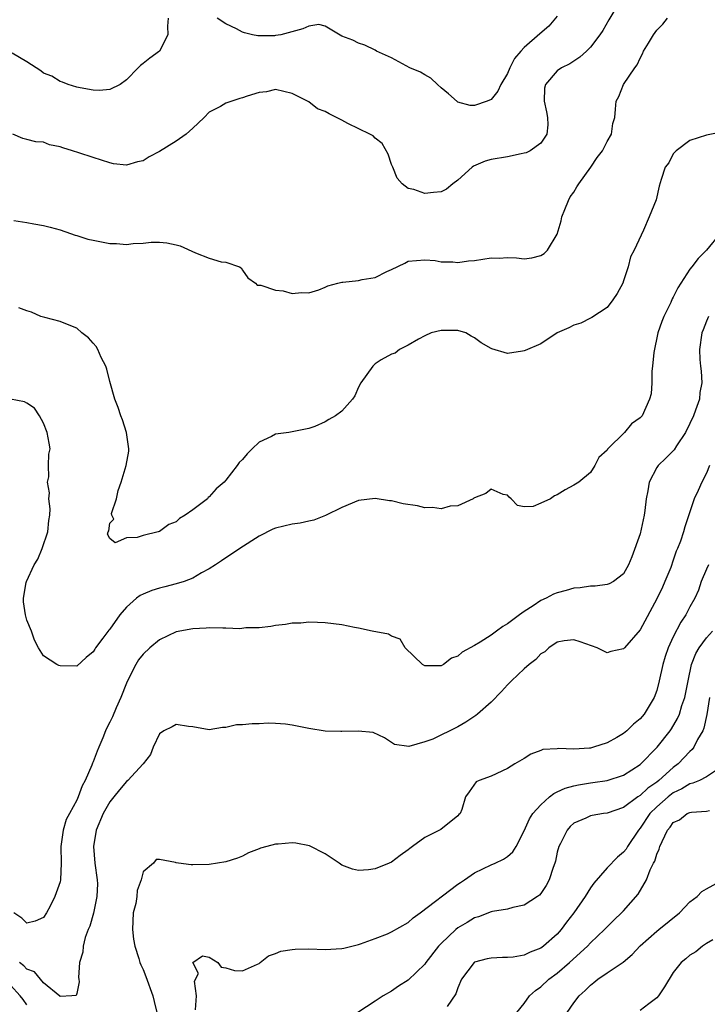
# Model space of a CAD drawing. Units: inches. Extents: x 2598000 to 2601000, y 1521000 to 1524000.
# Drawn here: x 2600810 to 2600893, y 1521200 to 1521319 of the extents above; entities that cross this region are included whole.
import ezdxf

# ---------------------------------------------------------------- set-up
doc = ezdxf.new("R2010")
doc.units = ezdxf.units.IN
doc.header["$MEASUREMENT"] = 0
doc.layers.add('LD25981521_2ft', color=40, linetype='Continuous')

msp = doc.modelspace()

# ---------------------------------------------------------------- linework, layer by layer
at = {"layer": 'LD25981521_2ft'}
for points, elevation in [([(2600882.53, 1521321), (2600881.21, 1521318.79), (2600880.48, 1521317.52), (2600880.14, 1521317), (2600879, 1521315.51), (2600878.51, 1521315), (2600877.7, 1521314.3), (2600876.51, 1521313.49), (2600875.49, 1521313), (2600875, 1521312.65), (2600873.58, 1521311), (2600873.47, 1521310.53), (2600873.43, 1521309), (2600873.7, 1521307.7), (2600873.81, 1521307), (2600873.86, 1521306.14), (2600873.73, 1521305), (2600873, 1521303.93), (2600871.71, 1521303), (2600871.25, 1521302.75), (2600871, 1521302.69), (2600870.63, 1521302.63), (2600869, 1521302.28), (2600867, 1521301.95), (2600866.28, 1521301.72), (2600864.88, 1521301.12), (2600864.73, 1521301), (2600863, 1521299.44), (2600862.41, 1521299), (2600861.63, 1521298.37), (2600861, 1521298.02), (2600860.06, 1521297.94), (2600859, 1521297.82), (2600857.7, 1521298.3), (2600857, 1521298.44), (2600856.26, 1521299), (2600855.68, 1521299.68), (2600855.13, 1521301), (2600855, 1521301.33), (2600854.58, 1521302.58), (2600853.86, 1521303.86), (2600853, 1521304.51), (2600852.78, 1521304.78), (2600852.39, 1521305), (2600849.72, 1521306.28), (2600849, 1521306.67), (2600847.46, 1521307.46), (2600847, 1521307.74), (2600846.05, 1521308.05), (2600845, 1521308.92), (2600844.93, 1521308.93), (2600844.86, 1521309), (2600843, 1521309.91), (2600841, 1521310.37), (2600839.91, 1521310.09), (2600839, 1521310.01), (2600837.59, 1521309.59), (2600837, 1521309.39), (2600836.68, 1521309.32), (2600835, 1521308.74), (2600834.35, 1521308.35), (2600833, 1521307.65), (2600832.37, 1521307), (2600831.67, 1521306.33), (2600831, 1521305.74), (2600830.22, 1521305), (2600829, 1521304.17), (2600827, 1521302.91), (2600825.75, 1521302.25), (2600825, 1521301.76), (2600824.33, 1521301.67), (2600823, 1521301.26), (2600821.43, 1521301.43), (2600821, 1521301.53), (2600819, 1521302.17), (2600817.27, 1521302.73), (2600816.5, 1521303), (2600815.34, 1521303.34), (2600815, 1521303.47), (2600813.73, 1521303.73), (2600813, 1521304.02), (2600812.08, 1521304.08), (2600811, 1521304.34), (2600810.5, 1521304.49), (2600809.3, 1521305)], 8460), ([(2600875, 1521319.23), (2600873.97, 1521318.03), (2600872.91, 1521317.09), (2600871, 1521315.44), (2600870.58, 1521315), (2600869.85, 1521314.15), (2600869.28, 1521313), (2600869, 1521312.34), (2600868.19, 1521311), (2600867.82, 1521310.18), (2600867, 1521309.2), (2600866.52, 1521309), (2600865, 1521308.46), (2600864.47, 1521308.47), (2600863, 1521308.88), (2600862.93, 1521308.93), (2600861.85, 1521309.85), (2600861, 1521310.58), (2600860.53, 1521311), (2600859.75, 1521311.75), (2600859, 1521312.15), (2600858.47, 1521312.47), (2600857.19, 1521313), (2600855, 1521314.23), (2600853.17, 1521315), (2600853, 1521315.13), (2600851.76, 1521315.76), (2600851, 1521315.98), (2600850.34, 1521316.34), (2600849, 1521316.83), (2600847, 1521318.05), (2600846.22, 1521318.22), (2600845, 1521318.05), (2600844.29, 1521317.71), (2600841.63, 1521317), (2600841, 1521316.89), (2600840.88, 1521316.88), (2600838.86, 1521316.86), (2600838.21, 1521317), (2600837.24, 1521317.24), (2600837, 1521317.32), (2600836.28, 1521317.72), (2600835, 1521318.31), (2600833.95, 1521319)], 8458), ([(2600828.02, 1521319), (2600827.97, 1521318.03), (2600827.99, 1521317), (2600826.98, 1521315), (2600825.83, 1521314.17), (2600825, 1521313.51), (2600824.7, 1521313.3), (2600824.43, 1521313), (2600823, 1521311.54), (2600822.26, 1521311), (2600821, 1521310.37), (2600819.75, 1521310.25), (2600819, 1521310.3), (2600817.41, 1521310.59), (2600817, 1521310.68), (2600815.98, 1521311), (2600815.29, 1521311.29), (2600815, 1521311.37), (2600813.98, 1521311.98), (2600813, 1521312.38), (2600812.66, 1521312.66), (2600812.09, 1521313), (2600811, 1521313.71), (2600809.22, 1521314.78)], 8458), ([(2600809.41, 1521294.59), (2600811, 1521294.34), (2600811.83, 1521294.17), (2600813, 1521293.97), (2600813.79, 1521293.79), (2600815, 1521293.45), (2600816.23, 1521293), (2600816.81, 1521292.81), (2600817, 1521292.77), (2600818.34, 1521292.34), (2600819, 1521292.19), (2600820, 1521292), (2600821, 1521291.79), (2600821.81, 1521291.81), (2600823, 1521291.68), (2600823.82, 1521291.82), (2600825, 1521291.86), (2600825.98, 1521291.98), (2600827, 1521291.97), (2600827.89, 1521291.89), (2600829, 1521291.63), (2600829.5, 1521291.5), (2600831.32, 1521290.68), (2600833, 1521290.03), (2600834.43, 1521289.57), (2600835, 1521289.54), (2600836.63, 1521289), (2600836.85, 1521288.85), (2600837, 1521288.6), (2600837.64, 1521287.64), (2600838.57, 1521287), (2600838.78, 1521286.78), (2600839.23, 1521286.77), (2600841, 1521286.17), (2600841.93, 1521286.07), (2600843, 1521285.75), (2600844.12, 1521285.88), (2600845, 1521285.83), (2600846.2, 1521286.2), (2600847, 1521286.55), (2600847.29, 1521286.71), (2600848.52, 1521287), (2600849, 1521287.14), (2600849.13, 1521287.13), (2600851, 1521287.35), (2600851.44, 1521287.44), (2600853, 1521287.71), (2600854.43, 1521288.43), (2600855, 1521288.65), (2600856.58, 1521289.42), (2600857, 1521289.65), (2600859, 1521289.82), (2600860.27, 1521289.73), (2600861, 1521289.57), (2600862.4, 1521289.6), (2600863, 1521289.49), (2600864.29, 1521289.71), (2600865, 1521289.74), (2600867, 1521290.06), (2600867.97, 1521290.03), (2600869, 1521290.1), (2600870.09, 1521290.09), (2600871, 1521289.96), (2600871.94, 1521290.06), (2600873, 1521290.35), (2600873.41, 1521290.59), (2600873.8, 1521291), (2600875, 1521292.93), (2600875.45, 1521294.55), (2600875.53, 1521295), (2600875.92, 1521295.92), (2600876.33, 1521297), (2600876.57, 1521297.43), (2600877, 1521298), (2600877.37, 1521298.63), (2600877.61, 1521299), (2600879.03, 1521301), (2600879.82, 1521302.18), (2600880.44, 1521303), (2600881, 1521304.11), (2600881.53, 1521305), (2600881.71, 1521306.29), (2600881.93, 1521307), (2600882.02, 1521308.02), (2600882.09, 1521309), (2600882.44, 1521309.56), (2600883, 1521311), (2600884.34, 1521313), (2600884.63, 1521313.37), (2600885, 1521314.18), (2600885.3, 1521314.7), (2600885.42, 1521315), (2600886, 1521316), (2600886.6, 1521317), (2600887, 1521317.54), (2600887.73, 1521318.27), (2600888.3, 1521319)], 8462), ([(2600895, 1521305.27), (2600893, 1521304.86), (2600891, 1521304.25), (2600889.34, 1521303), (2600889.18, 1521302.82), (2600889, 1521302.64), (2600888.46, 1521301.54), (2600888.03, 1521301), (2600887.53, 1521299.53), (2600887.29, 1521298.71), (2600886.91, 1521297.09), (2600886.09, 1521295), (2600885.4, 1521293.4), (2600884.27, 1521291), (2600883.82, 1521290.18), (2600883.56, 1521289), (2600883, 1521287.3), (2600882.89, 1521287), (2600882.23, 1521285.77), (2600881.72, 1521285), (2600881, 1521284.08), (2600879.15, 1521282.85), (2600879, 1521282.79), (2600877.82, 1521282.18), (2600877, 1521281.94), (2600876.38, 1521281.62), (2600875, 1521281), (2600873, 1521279.71), (2600871.12, 1521278.88), (2600871, 1521278.84), (2600870.81, 1521278.81), (2600869, 1521278.53), (2600867.09, 1521279.09), (2600867, 1521279.13), (2600865.81, 1521279.81), (2600865, 1521280.42), (2600864.6, 1521280.6), (2600863.95, 1521281), (2600863, 1521281.32), (2600862.7, 1521281.3), (2600861, 1521281.3), (2600859.79, 1521281), (2600859, 1521280.65), (2600858.25, 1521280.25), (2600857, 1521279.54), (2600855.94, 1521279), (2600855.45, 1521278.55), (2600855, 1521278.45), (2600853.76, 1521277.76), (2600853, 1521277.28), (2600852.72, 1521277), (2600851.28, 1521275), (2600851, 1521274.47), (2600850.57, 1521273.43), (2600850.3, 1521273), (2600849, 1521271.55), (2600848.24, 1521271), (2600847.44, 1521270.56), (2600847, 1521270.29), (2600845.73, 1521269.73), (2600845, 1521269.46), (2600844.6, 1521269.4), (2600842.59, 1521269), (2600841, 1521268.77), (2600840.52, 1521268.52), (2600839, 1521267.82), (2600838.19, 1521267), (2600837.57, 1521266.43), (2600837, 1521265.73), (2600836.62, 1521265.38), (2600836.37, 1521265), (2600835, 1521263.22), (2600834.8, 1521263), (2600833.83, 1521262.17), (2600833, 1521261.22), (2600832.87, 1521261.13), (2600832.77, 1521261), (2600831, 1521259.66), (2600830.09, 1521259), (2600829.41, 1521258.59), (2600829, 1521258.19), (2600828.1, 1521257.9), (2600827, 1521257.05), (2600826.95, 1521257.05), (2600826.81, 1521257), (2600825, 1521256.57), (2600824.3, 1521256.3), (2600823, 1521256.27), (2600821.66, 1521255.66), (2600821, 1521256.21), (2600820.72, 1521256.72), (2600820.81, 1521257), (2600820.88, 1521257.12), (2600821, 1521258.04), (2600821.46, 1521258.54), (2600821.23, 1521259), (2600821.21, 1521259.21), (2600821.79, 1521261), (2600821.99, 1521261.99), (2600822.38, 1521263), (2600822.97, 1521265), (2600823.28, 1521266.72), (2600823.28, 1521267), (2600822.99, 1521269), (2600822.53, 1521270.53), (2600822.34, 1521271), (2600822, 1521272), (2600821.61, 1521273), (2600821, 1521275.14), (2600820.62, 1521276.62), (2600820.5, 1521277), (2600819.96, 1521278.04), (2600819.53, 1521279), (2600819.35, 1521279.35), (2600819, 1521279.77), (2600818.42, 1521280.42), (2600817.63, 1521281), (2600817, 1521281.59), (2600816.07, 1521281.93), (2600815, 1521282.4), (2600813.14, 1521282.86), (2600812.68, 1521283), (2600811.53, 1521283.53), (2600811, 1521283.66), (2600810.02, 1521284.02)], 8464), ([(2600894.64, 1521293), (2600893, 1521291), (2600892, 1521290), (2600891.25, 1521289), (2600891, 1521288.69), (2600889.55, 1521286.45), (2600889, 1521285.34), (2600888.87, 1521285.13), (2600888.68, 1521284.68), (2600887.85, 1521283), (2600887.61, 1521282.39), (2600887.14, 1521281), (2600886.65, 1521278.65), (2600886.5, 1521277), (2600886.39, 1521276.39), (2600886.39, 1521275), (2600886.33, 1521273.67), (2600886.14, 1521273), (2600885.23, 1521271), (2600885, 1521270.75), (2600883.96, 1521270.04), (2600883.1, 1521269), (2600881.08, 1521267), (2600881.04, 1521266.96), (2600881, 1521266.86), (2600880.01, 1521265.99), (2600879.51, 1521265), (2600879, 1521264.16), (2600877.61, 1521263), (2600877, 1521262.63), (2600875.94, 1521262.06), (2600875, 1521261.46), (2600874.67, 1521261.33), (2600874.16, 1521261), (2600873, 1521260.44), (2600872.07, 1521260.07), (2600871, 1521260.01), (2600870.19, 1521260.19), (2600869.45, 1521261), (2600869.2, 1521261.2), (2600869, 1521261.42), (2600868.48, 1521261.52), (2600867, 1521262.15), (2600866.39, 1521261.61), (2600865, 1521261.12), (2600864.94, 1521261.06), (2600864.83, 1521261), (2600863, 1521260.13), (2600862.08, 1521260.08), (2600861, 1521259.79), (2600859.95, 1521259.95), (2600859, 1521259.91), (2600858.12, 1521260.12), (2600856.39, 1521260.39), (2600855, 1521260.73), (2600854.73, 1521260.73), (2600853, 1521261.02), (2600851, 1521260.78), (2600849, 1521259.93), (2600847.02, 1521258.98), (2600845.6, 1521258.4), (2600845, 1521258.29), (2600843.97, 1521258.03), (2600843, 1521257.93), (2600841, 1521257.45), (2600840.68, 1521257.32), (2600839, 1521256.47), (2600836.7, 1521255), (2600835.69, 1521254.31), (2600835, 1521253.88), (2600834.49, 1521253.51), (2600833.73, 1521253), (2600833, 1521252.54), (2600832.04, 1521252.04), (2600831, 1521251.41), (2600829.96, 1521251), (2600829, 1521250.71), (2600827.65, 1521250.35), (2600827, 1521250.2), (2600826.08, 1521249.92), (2600825, 1521249.49), (2600824.67, 1521249.33), (2600824.21, 1521249), (2600823, 1521247.92), (2600822.22, 1521247), (2600821, 1521245.27), (2600820.87, 1521245.13), (2600820.17, 1521244.17), (2600819.28, 1521243), (2600819.17, 1521242.83), (2600819, 1521242.5), (2600818.15, 1521241.85), (2600817, 1521240.79), (2600815, 1521240.84), (2600814.86, 1521240.86), (2600814.6, 1521241), (2600813, 1521242.02), (2600812.37, 1521243), (2600811.91, 1521243.91), (2600811.53, 1521245), (2600811, 1521246.34), (2600810.83, 1521247), (2600810.57, 1521248.57), (2600810.58, 1521249), (2600810.89, 1521250.89), (2600810.93, 1521251), (2600811.85, 1521253), (2600812.29, 1521253.71), (2600812.83, 1521255), (2600813.53, 1521257), (2600813.65, 1521258.35), (2600813.75, 1521259), (2600813.79, 1521259.79), (2600813.63, 1521261), (2600813.7, 1521261.7), (2600813.47, 1521263), (2600813.62, 1521263.62), (2600813.6, 1521265), (2600813.64, 1521266.36), (2600813.8, 1521267), (2600813.69, 1521267.69), (2600813.42, 1521269), (2600813, 1521270.12), (2600812.52, 1521271), (2600811.91, 1521271.91), (2600811, 1521272.53), (2600810.71, 1521272.71), (2600809, 1521273)], 8466), ([(2600893.25, 1521283), (2600893, 1521282.43), (2600892.62, 1521281.38), (2600892.46, 1521281), (2600892.16, 1521279), (2600892.21, 1521277.79), (2600892.28, 1521277), (2600892.38, 1521276.38), (2600892.43, 1521275), (2600892.19, 1521273.81), (2600892.14, 1521273), (2600891.69, 1521271.69), (2600891.42, 1521271), (2600891, 1521270.06), (2600890.45, 1521269), (2600889.37, 1521267.37), (2600889.09, 1521266.91), (2600888.11, 1521265.89), (2600887.17, 1521265), (2600887, 1521264.75), (2600886.08, 1521263), (2600885.94, 1521261.94), (2600885.73, 1521261), (2600885.57, 1521259.57), (2600885.49, 1521259), (2600885, 1521256.76), (2600884.01, 1521253.99), (2600883.6, 1521253), (2600883, 1521251.91), (2600881.79, 1521251), (2600881.27, 1521250.73), (2600881, 1521250.63), (2600879.57, 1521250.43), (2600879, 1521250.44), (2600877.77, 1521250.23), (2600877, 1521250.21), (2600876.08, 1521249.92), (2600875, 1521249.65), (2600874.54, 1521249.46), (2600873.67, 1521249), (2600873, 1521248.7), (2600872.08, 1521248.08), (2600871, 1521247.4), (2600870.45, 1521247), (2600869, 1521245.9), (2600868.42, 1521245.58), (2600867.65, 1521245), (2600867, 1521244.54), (2600865.67, 1521243.67), (2600865, 1521243.28), (2600863.52, 1521242.48), (2600863, 1521241.98), (2600862.23, 1521241.77), (2600861.27, 1521241), (2600861, 1521240.84), (2600860.83, 1521240.83), (2600859, 1521240.83), (2600858.75, 1521241), (2600856.64, 1521243), (2600856.03, 1521244.03), (2600855, 1521244.4), (2600854.64, 1521244.64), (2600852.66, 1521245), (2600851, 1521245.39), (2600850.53, 1521245.47), (2600849, 1521245.77), (2600847, 1521246), (2600846.07, 1521246.07), (2600845, 1521246.08), (2600844.03, 1521245.97), (2600843, 1521245.97), (2600842.18, 1521245.82), (2600841, 1521245.7), (2600840.41, 1521245.59), (2600839, 1521245.43), (2600837.4, 1521245.4), (2600836.7, 1521245.3), (2600835, 1521245.39), (2600834.64, 1521245.36), (2600833, 1521245.43), (2600832.61, 1521245.39), (2600831, 1521245.31), (2600829, 1521244.93), (2600827, 1521243.97), (2600825.82, 1521243), (2600825, 1521242.22), (2600824.47, 1521241.53), (2600824.14, 1521241), (2600823.13, 1521239), (2600823, 1521238.72), (2600822.33, 1521237), (2600821.77, 1521235.77), (2600821.31, 1521234.69), (2600821, 1521234.02), (2600820.64, 1521233.36), (2600820.48, 1521233), (2600820.15, 1521232.15), (2600819.67, 1521231), (2600819.45, 1521230.54), (2600819, 1521229.25), (2600818.92, 1521229.08), (2600818.84, 1521228.84), (2600818.02, 1521227), (2600817.64, 1521226.36), (2600817.17, 1521225), (2600817, 1521224.6), (2600816.11, 1521223), (2600815.74, 1521222.26), (2600815.36, 1521221), (2600815.1, 1521219), (2600815.12, 1521217), (2600815.05, 1521215), (2600815, 1521214.76), (2600814.37, 1521213), (2600813.8, 1521211.8), (2600813.37, 1521211), (2600813, 1521210.44), (2600812, 1521210), (2600811, 1521209.75), (2600810.37, 1521210.37), (2600809.42, 1521211)], 8468), ([(2600893.38, 1521265), (2600893, 1521264.1), (2600892.43, 1521263), (2600892.01, 1521261.99), (2600891.52, 1521261), (2600890.38, 1521257.62), (2600890.23, 1521257), (2600889.86, 1521255.86), (2600889.52, 1521255), (2600889.35, 1521254.65), (2600889, 1521253.57), (2600888.69, 1521252.69), (2600887.99, 1521251), (2600887.68, 1521250.32), (2600887, 1521248.9), (2600885, 1521245.16), (2600883.09, 1521243), (2600883, 1521242.88), (2600881.44, 1521242.56), (2600881, 1521242.41), (2600879.82, 1521243), (2600877.74, 1521243.74), (2600877, 1521243.95), (2600875.83, 1521243.83), (2600875, 1521243.67), (2600873.96, 1521243), (2600873.48, 1521242.52), (2600873, 1521242.27), (2600872.4, 1521241.6), (2600871.62, 1521241), (2600871, 1521240.45), (2600869.46, 1521239), (2600869, 1521238.54), (2600868.27, 1521237.73), (2600867, 1521236.46), (2600865.38, 1521235), (2600865.17, 1521234.83), (2600863.97, 1521234.03), (2600863, 1521233.46), (2600859.96, 1521231.96), (2600859, 1521231.64), (2600857.08, 1521231.08), (2600855.35, 1521231.35), (2600854.14, 1521232.14), (2600852.77, 1521232.77), (2600850.95, 1521232.95), (2600849, 1521232.88), (2600848.89, 1521232.89), (2600847, 1521232.96), (2600845, 1521233.28), (2600843, 1521233.68), (2600842.2, 1521233.8), (2600841, 1521233.87), (2600840.1, 1521233.9), (2600839, 1521233.83), (2600838.16, 1521233.84), (2600837, 1521233.7), (2600836.3, 1521233.7), (2600835, 1521233.39), (2600834.61, 1521233.39), (2600833, 1521233.09), (2600831, 1521233.46), (2600830.51, 1521233.49), (2600829, 1521233.73), (2600828.52, 1521233.48), (2600827.53, 1521233), (2600827, 1521232.6), (2600826.22, 1521231), (2600825.89, 1521230.11), (2600825.03, 1521229), (2600823.17, 1521227), (2600823, 1521226.88), (2600822.15, 1521225.85), (2600821.49, 1521225), (2600821, 1521224.41), (2600820.21, 1521223), (2600819.36, 1521221), (2600819.02, 1521219), (2600819.19, 1521217), (2600819.47, 1521215), (2600819.49, 1521214.51), (2600819.43, 1521213), (2600819.02, 1521210.98), (2600818.59, 1521209.41), (2600818.4, 1521209), (2600818.02, 1521208.02), (2600817.76, 1521207), (2600817.73, 1521206.27), (2600817.33, 1521205), (2600817.22, 1521203.22), (2600817.27, 1521203), (2600817.31, 1521202.69), (2600817, 1521201.26), (2600816.95, 1521201.05), (2600816.42, 1521201), (2600815, 1521200.92), (2600814.97, 1521200.97), (2600813, 1521202.58), (2600811.89, 1521203.89), (2600811, 1521204.2), (2600810.63, 1521204.63), (2600810.11, 1521205)], 8470), ([(2600893.25, 1521253), (2600893, 1521252.5), (2600892.38, 1521251), (2600892.03, 1521249.97), (2600891.58, 1521249), (2600891, 1521247.96), (2600890.52, 1521247), (2600889.91, 1521246.09), (2600889, 1521244.34), (2600888.38, 1521243), (2600888.03, 1521241.97), (2600887.74, 1521241), (2600887.31, 1521239), (2600887, 1521237.85), (2600886.68, 1521237), (2600885.48, 1521235), (2600885, 1521234.41), (2600884.21, 1521233.79), (2600883.4, 1521233), (2600883, 1521232.67), (2600882.19, 1521232.19), (2600881, 1521231.54), (2600879.37, 1521231), (2600879, 1521230.9), (2600878.89, 1521230.89), (2600877, 1521230.78), (2600875.15, 1521230.85), (2600875, 1521230.82), (2600873.27, 1521230.73), (2600873, 1521230.61), (2600871.82, 1521230.18), (2600871, 1521229.66), (2600869.86, 1521229), (2600869, 1521228.44), (2600867, 1521227.5), (2600865.57, 1521227), (2600865.19, 1521226.81), (2600864.38, 1521225.62), (2600863.93, 1521225), (2600863.48, 1521223.48), (2600863.26, 1521223), (2600863.12, 1521222.88), (2600863, 1521222.74), (2600860.94, 1521221.06), (2600859, 1521220.1), (2600857.54, 1521219), (2600857.21, 1521218.79), (2600857, 1521218.6), (2600856.05, 1521217.95), (2600855, 1521217.14), (2600854.7, 1521217), (2600853, 1521216.34), (2600852.22, 1521216.22), (2600851, 1521216.14), (2600850.29, 1521216.29), (2600849, 1521216.77), (2600848.69, 1521217), (2600847, 1521218.12), (2600845.09, 1521219.09), (2600843.43, 1521219.43), (2600843, 1521219.47), (2600841.32, 1521219.32), (2600841, 1521219.31), (2600839.94, 1521219), (2600839.18, 1521218.82), (2600839, 1521218.73), (2600837.75, 1521218.25), (2600837, 1521217.85), (2600836.39, 1521217.61), (2600835, 1521217.15), (2600833, 1521216.85), (2600831, 1521216.81), (2600830.82, 1521216.82), (2600829.27, 1521217), (2600829, 1521217.05), (2600828.91, 1521217.09), (2600827, 1521217.45), (2600826.57, 1521217.43), (2600826.25, 1521217), (2600825, 1521215.96), (2600824.79, 1521215), (2600824.28, 1521213.72), (2600824.25, 1521213), (2600824.13, 1521212.13), (2600823.83, 1521211), (2600823.73, 1521209), (2600823.85, 1521207.84), (2600824, 1521207), (2600824.48, 1521205.52), (2600824.62, 1521205), (2600824.72, 1521204.72), (2600825, 1521204.16), (2600825.34, 1521203.34), (2600826.18, 1521201), (2600826.33, 1521200.33), (2600826.67, 1521199)], 8472), ([(2600831.32, 1521199.32), (2600831.46, 1521201), (2600831.23, 1521202.77), (2600831.69, 1521203.69), (2600831, 1521205), (2600832.19, 1521205.81), (2600833, 1521205.68), (2600834.02, 1521205), (2600834.44, 1521204.44), (2600835, 1521204.37), (2600836.04, 1521204.04), (2600837, 1521204.03), (2600838.81, 1521204.81), (2600839, 1521204.91), (2600839.14, 1521205), (2600840.16, 1521205.84), (2600841, 1521206.11), (2600841.62, 1521206.38), (2600843, 1521206.58), (2600843.38, 1521206.62), (2600845, 1521206.65), (2600847, 1521206.58), (2600849, 1521206.69), (2600849.24, 1521206.76), (2600851, 1521207.18), (2600851.26, 1521207.26), (2600853, 1521207.91), (2600854.49, 1521208.49), (2600855, 1521208.71), (2600857, 1521209.84), (2600857.61, 1521210.39), (2600858.45, 1521211), (2600863, 1521214.46), (2600863.31, 1521214.69), (2600863.79, 1521215), (2600865, 1521215.84), (2600867, 1521216.79), (2600867.5, 1521217), (2600868.52, 1521217.48), (2600869, 1521217.83), (2600869.63, 1521218.37), (2600870.02, 1521219), (2600871, 1521220.9), (2600871.66, 1521222.34), (2600872.06, 1521223), (2600873, 1521224.05), (2600874.07, 1521225), (2600874.57, 1521225.43), (2600875, 1521225.61), (2600875.95, 1521226.05), (2600877, 1521226.35), (2600877.54, 1521226.46), (2600879, 1521226.71), (2600879.27, 1521226.73), (2600881, 1521226.99), (2600883, 1521227.64), (2600885, 1521228.92), (2600887.07, 1521231), (2600888.63, 1521233), (2600888.78, 1521233.22), (2600889.52, 1521234.48), (2600889.73, 1521235), (2600890.04, 1521236.04), (2600890.38, 1521237), (2600890.78, 1521239), (2600891.21, 1521241), (2600891.7, 1521242.3), (2600892.13, 1521243), (2600893, 1521244.19), (2600893.72, 1521245)], 8474), ([(2600893.35, 1521237), (2600893.04, 1521234.96), (2600892.69, 1521233.31), (2600892.55, 1521233), (2600891.93, 1521231.93), (2600891.49, 1521231), (2600891.28, 1521230.72), (2600891, 1521230.5), (2600889.58, 1521229), (2600889, 1521228.57), (2600887.27, 1521227), (2600887, 1521226.79), (2600885.94, 1521226.06), (2600885, 1521225.17), (2600884.71, 1521225), (2600883, 1521223.74), (2600881, 1521223.06), (2600880.56, 1521223), (2600879.22, 1521222.78), (2600879, 1521222.72), (2600878.44, 1521222.44), (2600877, 1521221.82), (2600876.57, 1521221.43), (2600876.17, 1521221), (2600875.39, 1521219.39), (2600875.18, 1521219), (2600875, 1521218.34), (2600874.77, 1521217.23), (2600874.7, 1521217), (2600874.49, 1521216.49), (2600874.02, 1521215), (2600873.67, 1521214.33), (2600873, 1521213.34), (2600872.84, 1521213.16), (2600872.62, 1521213), (2600871, 1521211.92), (2600869.64, 1521211.64), (2600869, 1521211.46), (2600867.16, 1521211.16), (2600867, 1521211.12), (2600865.48, 1521210.52), (2600865, 1521210.4), (2600864.14, 1521209.86), (2600863, 1521209.21), (2600862.74, 1521209), (2600861, 1521207.33), (2600860.68, 1521207), (2600859.13, 1521205), (2600859, 1521204.82), (2600857, 1521202.9), (2600855.85, 1521202.15), (2600855, 1521201.56), (2600854, 1521201), (2600853, 1521200.34), (2600850.93, 1521199)], 8476), ([(2600894.23, 1521228.23), (2600893, 1521227.44), (2600892.14, 1521227), (2600891.35, 1521226.65), (2600891, 1521226.58), (2600890.03, 1521225.97), (2600889, 1521225.48), (2600888.39, 1521225), (2600887, 1521223.82), (2600886.16, 1521223), (2600885, 1521221.22), (2600884.81, 1521221), (2600883.47, 1521219), (2600883.29, 1521218.71), (2600883, 1521218.33), (2600882.25, 1521217.75), (2600881, 1521216.43), (2600879.41, 1521214.59), (2600879, 1521214.03), (2600878.35, 1521213), (2600876.98, 1521211), (2600876.12, 1521209.88), (2600875.48, 1521209), (2600875, 1521208.45), (2600873.35, 1521207), (2600873, 1521206.74), (2600871.73, 1521206.27), (2600871, 1521205.9), (2600869.68, 1521205.68), (2600869, 1521205.61), (2600868.39, 1521205.61), (2600867, 1521205.56), (2600866.54, 1521205.46), (2600865, 1521205.04), (2600864.95, 1521205), (2600863.45, 1521203), (2600863, 1521201.96), (2600862.75, 1521201.25), (2600861.71, 1521199.71)], 8478), ([(2600870.11, 1521199), (2600871, 1521200.05), (2600871.65, 1521201), (2600872.35, 1521201.65), (2600873, 1521202.09), (2600873.98, 1521203), (2600875, 1521203.74), (2600876.49, 1521205), (2600878.65, 1521207), (2600879, 1521207.4), (2600880.7, 1521209), (2600881, 1521209.33), (2600881.85, 1521210.15), (2600882.76, 1521211), (2600883, 1521211.26), (2600884.75, 1521213.25), (2600885.77, 1521215), (2600886.22, 1521216.22), (2600886.61, 1521217), (2600886.75, 1521217.25), (2600887, 1521218.08), (2600887.31, 1521218.69), (2600887.38, 1521219), (2600887.64, 1521219.64), (2600888.3, 1521221), (2600888.63, 1521221.37), (2600889, 1521221.91), (2600889.75, 1521222.25), (2600890.69, 1521223), (2600891, 1521223.14), (2600891.18, 1521223.18), (2600893, 1521223.3), (2600893.36, 1521223.36)], 8480), ([(2600876.19, 1521199), (2600877, 1521200.16), (2600877.65, 1521201), (2600878.37, 1521201.63), (2600879, 1521202.29), (2600879.4, 1521202.6), (2600879.88, 1521203), (2600881, 1521203.78), (2600882.93, 1521205.07), (2600884.03, 1521205.97), (2600885, 1521207.03), (2600887, 1521208.81), (2600887.25, 1521209), (2600889.73, 1521211), (2600891, 1521212.34), (2600891.89, 1521213), (2600892.43, 1521213.57), (2600893, 1521213.91), (2600894.98, 1521215)], 8482), ([(2600893.75, 1521207.75), (2600893, 1521207.32), (2600892.52, 1521207), (2600891.7, 1521206.3), (2600891, 1521205.89), (2600890.53, 1521205.47), (2600889.95, 1521205), (2600889, 1521203.8), (2600887.93, 1521202.07), (2600887.2, 1521201), (2600887, 1521200.76), (2600886.03, 1521200.03), (2600885, 1521199.22)], 8484), ([(2600811, 1521199.89), (2600810.55, 1521200.55), (2600810.17, 1521201), (2600809, 1521202.3)], 8472)]:
    msp.add_lwpolyline(points, dxfattribs=dict(at, elevation=elevation))

doc.saveas('drawing.dxf')
